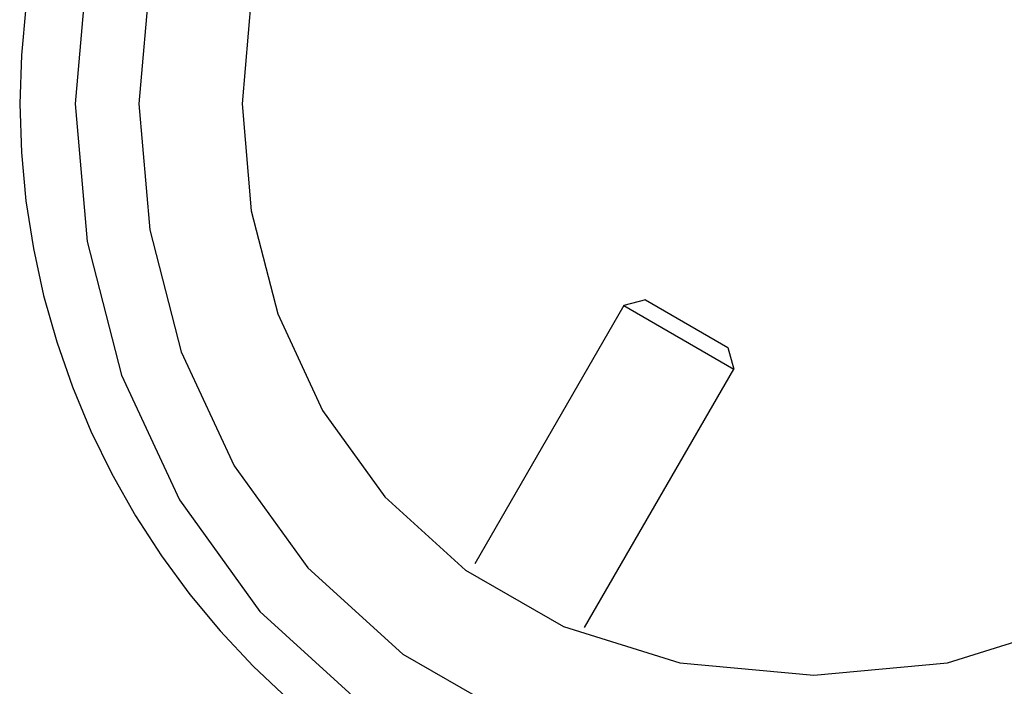
# Model space of a CAD drawing. Extents: x -3.5 to 3.5, y -5.9 to 5.9.
# Drawn here: x -0.5 to 0.1, y 2 to 2.5 of the extents above; entities that cross this region are included whole.
import ezdxf

# ---------------------------------------------------------------- set-up
doc = ezdxf.new("R2010")
doc.units = 0
doc.layers.get('0').update_dxf_attribs({"linetype": 'CONTINUOUS'})

msp = doc.modelspace()

# ---------------------------------------------------------------- linework, layer by layer
at = {"color": 0}
for points in [[(-0.4576, 2.4973), (-0.465, 2.4107), (-0.4576, 2.3238), (-0.4359, 2.2398), (-0.3994, 2.1612), (-0.3487, 2.0909), (-0.2832, 2.0313), (-0.2034, 1.9855), (-0.1089, 1.956), (0, 1.9457), (0, 1.9457), (0.1088, 1.9559), (0.2033, 1.9854), (0.2831, 2.0312), (0.3486, 2.0907), (0.3993, 2.161), (0.4358, 2.2396), (0.4575, 2.3236), (0.4649, 2.4105), (0.4575, 2.4971)], [(-0.4181, 2.4898), (-0.4249, 2.4107), (-0.4181, 2.3313), (-0.3983, 2.2545), (-0.365, 2.1826), (-0.3186, 2.1184), (-0.2587, 2.0639), (-0.1858, 2.022), (-0.0994, 1.9951), (0, 1.9857), (0, 1.9857), (0.0994, 1.9951), (0.1858, 2.022), (0.2587, 2.0638), (0.3186, 2.1183), (0.365, 2.1825), (0.3983, 2.2544), (0.4181, 2.3312), (0.4249, 2.4106), (0.4181, 2.4897)], [(-0.3543, 2.4777), (-0.36, 2.4106), (-0.3543, 2.3433), (-0.3375, 2.2783), (-0.3093, 2.2174), (-0.27, 2.163), (-0.2193, 2.1168), (-0.1575, 2.0814), (-0.0843, 2.0586), (0, 2.0507), (0, 2.0507), (0.0842, 2.0586), (0.1574, 2.0814), (0.2192, 2.1168), (0.2699, 2.163), (0.3092, 2.2174), (0.3374, 2.2783), (0.3542, 2.3433), (0.3599, 2.4106), (0.3542, 2.4777)], [(-0.4961, 2.4716), (-0.4989, 2.4412), (-0.5, 2.4107), (-0.5, 2.4107), (-0.5, 2.4107), (-0.5, 2.4107), (-0.5, 2.4107), (-0.5, 2.4107), (-0.5, 2.4107), (-0.5, 2.4107), (-0.5, 2.4107), (-0.5, 2.4107), (-0.5, 2.4107), (-0.5, 2.4107), (-0.5, 2.4107), (-0.5, 2.4107), (-0.5, 2.4107), (-0.5, 2.4107), (-0.5, 2.4107), (-0.5, 2.4107)], [(-0.4961, 2.4716), (-0.4989, 2.4412), (-0.5, 2.4107), (-0.5, 2.4107), (-0.5, 2.4107), (-0.5, 2.4107), (-0.5, 2.4107), (-0.5, 2.4107), (-0.5, 2.4107), (-0.5, 2.4107), (-0.5, 2.4107), (-0.5, 2.4107), (-0.5, 2.4107), (-0.5, 2.4107), (-0.5, 2.4107), (-0.5, 2.4107), (-0.5, 2.4107), (-0.5, 2.4107), (-0.5, 2.4107), (-0.5, 2.4107)], [(-0.5, 2.4107), (-0.5, 2.4107), (-0.4989, 2.38), (-0.4961, 2.3496), (-0.4913, 2.3194), (-0.485, 2.2899), (-0.4767, 2.2608), (-0.4668, 2.2323), (-0.4551, 2.2044), (-0.442, 2.1775), (-0.4271, 2.1512), (-0.4108, 2.1259), (-0.3929, 2.1016), (-0.3738, 2.0786), (-0.353, 2.0565), (-0.3311, 2.0358), (-0.3077, 2.0164), (-0.2832, 1.9986)], [(-0.5, 2.4107), (-0.5, 2.4107), (-0.4989, 2.38), (-0.4961, 2.3496), (-0.4913, 2.3194), (-0.485, 2.2899), (-0.4767, 2.2608), (-0.4668, 2.2323), (-0.4551, 2.2044), (-0.442, 2.1775), (-0.4271, 2.1512), (-0.4108, 2.1259), (-0.3929, 2.1016), (-0.3738, 2.0786), (-0.353, 2.0565), (-0.3311, 2.0358), (-0.3077, 2.0164), (-0.2832, 1.9986)], [(-0.1196, 2.2835), (-0.2135, 2.1208)], [(-0.106, 2.2871), (-0.1196, 2.2835)], [(-0.1196, 2.2835), (-0.0504, 2.2435)], [(-0.106, 2.2871), (-0.054, 2.2571)], [(-0.054, 2.2571), (-0.0504, 2.2435)], [(-0.1443, 2.0808), (-0.0504, 2.2435)]]:
    msp.add_lwpolyline(points, dxfattribs=at)

doc.saveas('drawing.dxf')
